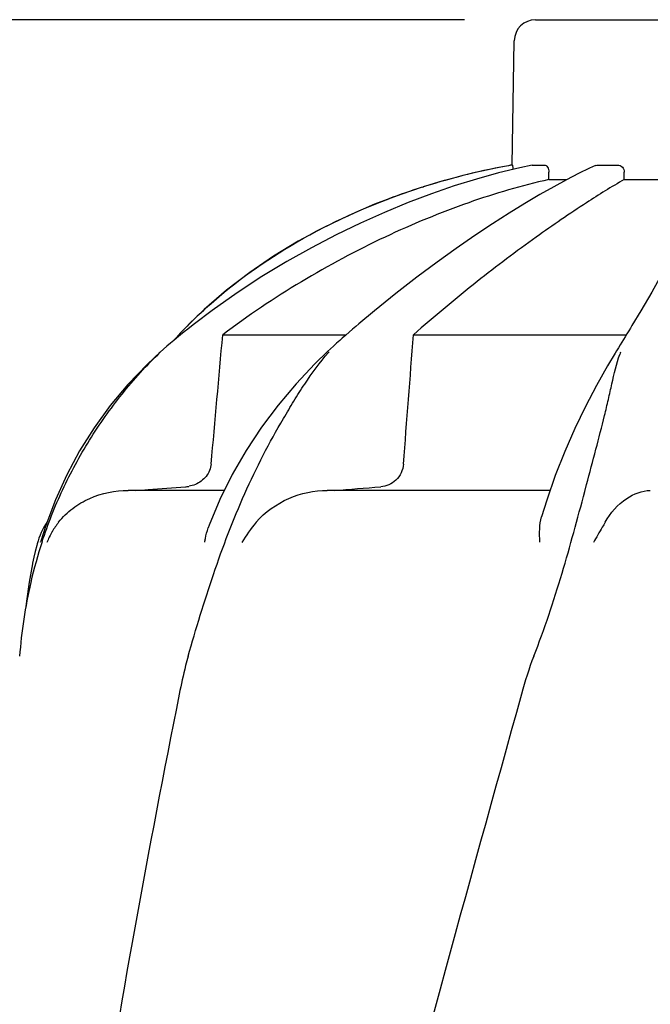
# Model space of a CAD drawing. Units: millimetres. Extents: x -5 to 3905, y -5 to 5405.
# Drawn here: x 820 to 909, y 4586 to 4724 of the extents above; entities that cross this region are included whole.
import ezdxf

# ---------------------------------------------------------------- set-up
doc = ezdxf.new("R2010")
doc.units = ezdxf.units.MM
doc.layers.add('COTAS', color=7, linetype='Continuous')
doc.styles.add('ARIAL', font='arial.ttf')
doc.dimstyles.new('Diseño_PlanosFabricacion', dxfattribs={"dimtxt": 40, "dimasz": 45, "dimexe": 10, "dimexo": 10, "dimgap": 10, "dimtad": 1, "dimtih": 1, "dimtoh": 1, "dimdec": 0, "dimzin": 1, "dimdsep": 46, "dimtxsty": 'ARIAL', "dimcen": 15, "dimadec": 0, "dimazin": 0, "dimtp": 0.05, "dimtm": 0.05, "dimtfac": 1, "dimtdec": 0, "dimtofl": 0, "dimtmove": 0, "dimatfit": 3, "dimfxl": 0, "dimtolj": 1, "dimarcsym": 0})

# ---------------------------------------------------------------- blocks, each defined once
blk = doc.blocks.new('*D12')
at = {"layer": 'COTAS', "color": 0, "lineweight": -2}
for p, q in [((882.68, 4724.1), (547.87, 4724.1)), ((557.87, 4679.1), (557.87, 4212)), ((557.87, 3684.05), (557.87, 4151.15)), ((944.03, 3639.05), (547.87, 3639.05))]:
    blk.add_line(p, q, dxfattribs=at)
at = {"layer": 'COTAS', "color": 0}
for points in [[(550.37, 4679.1), (565.37, 4679.1), (557.87, 4724.1)], [(550.37, 3684.05), (565.37, 3684.05), (557.87, 3639.05)]]:
    blk.add_solid(points, dxfattribs=at)
at = {"layer": 'Defpoints', "color": 0}
for p in [(557.87, 4724.1), (892.68, 4724.1), (954.03, 3639.05)]:
    blk.add_point(p, dxfattribs=at)
at = {"layer": 'COTAS', "color": 0, "insert": (557.87, 4181.58), "char_height": 40, "attachment_point": 5, "style": 'ARIAL'}
blk.add_mtext('\\A1;1085 mm', dxfattribs=at)

msp = doc.modelspace()

# ---------------------------------------------------------------- linework, layer by layer
for p, q in [((892.68, 4724.1), (925.38, 4724.1)), ((889.37, 4703.72), (889.68, 4721.15)), ((889.37, 4703.72), (889.41, 4703.72)), ((892.18, 4703.71), (892.23, 4703.72)), ((892.23, 4703.72), (893.91, 4703.72)), ((894.53, 4701.68), (894.55, 4702.72)), ((900.26, 4703.27), (898.72, 4702.52)), ((901.09, 4703.65), (900.26, 4703.27)), ((901.44, 4703.72), (904.18, 4703.72)), ((905.13, 4701.68), (905.14, 4702.72)), ((894.53, 4701.68), (897.08, 4701.68)), ((897.04, 4701.66), (895.22, 4700.67)), ((898.72, 4702.52), (897.04, 4701.66)), ((905.13, 4701.68), (912.57, 4701.68)), ((876.77, 4700.61), (873.76, 4699.6)), ((876.77, 4700.61), (876.93, 4700.66)), ((846.17, 4683.45), (844.01, 4681.38)), ((847.27, 4683.32), (844.81, 4681.46)), ((870.05, 4683.27), (867.86, 4681.43)), ((907.46, 4683.26), (906.21, 4681.19)), ((843.44, 4680.79), (843.11, 4680.45)), ((843.77, 4681.13), (843.44, 4680.79)), ((844.01, 4681.38), (843.77, 4681.13)), ((867.86, 4681.43), (867.45, 4681.09)), ((842.59, 4679.91), (841.87, 4679.11)), ((842.82, 4679.89), (842.26, 4679.43)), ((842.78, 4680.11), (842.59, 4679.91)), ((843.11, 4680.45), (842.78, 4680.11)), ((843.34, 4680.3), (842.82, 4679.89)), ((848.76, 4679.91), (866.09, 4679.91)), ((865.19, 4679.12), (864.75, 4678.72)), ((865.52, 4679.41), (865.19, 4679.12)), ((866.04, 4679.86), (865.52, 4679.41)), ((866.51, 4680.28), (866.04, 4679.86)), ((875.53, 4679.91), (905.43, 4679.91)), ((905.26, 4679.64), (904.79, 4678.88)), ((863.87, 4677.92), (863.46, 4677.54)), ((864.31, 4678.32), (863.87, 4677.92)), ((864.75, 4678.72), (864.31, 4678.32)), ((904.79, 4678.88), (904.54, 4678.48)), ((840, 4677.5), (840.01, 4677.5)), ((863.46, 4677.54), (863.46, 4677.54)), ((904.05, 4677.67), (903.84, 4677.32)), ((850.1, 4660.3), (848.37, 4656.8)), ((899.59, 4657.93), (899.84, 4658.89)), ((848.95, 4658.07), (835.49, 4658.07)), ((894.71, 4658.07), (863.43, 4658.07)), ((825.26, 4656.76), (823.92, 4653.17)), ((823.92, 4653.17), (823.21, 4650.95)), ((822.71, 4650.58), (822.65, 4650.34)), ((823.18, 4650.82), (823.21, 4650.95))]:
    msp.add_line(p, q)
for points in [[(892.18, 4703.71), (890.46, 4703.34), (887.47, 4702.61), (884.4, 4701.75), (881.26, 4700.78), (878.05, 4699.68), (874.78, 4698.44), (871.46, 4697.07), (868.09, 4695.57), (864.67, 4693.92), (861.22, 4692.12), (857.75, 4690.17), (854.26, 4688.06), (850.76, 4685.77), (847.27, 4683.32)], [(895.22, 4700.67), (893.27, 4699.57), (891.19, 4698.33), (888.97, 4696.96), (886.62, 4695.46), (884.15, 4693.82), (881.55, 4692.03), (878.84, 4690.09), (876.02, 4687.99), (873.08, 4685.71), (870.05, 4683.27)], [(873.76, 4699.6), (870.08, 4698.21), (866.45, 4696.65), (862.86, 4694.93), (859.34, 4693.02), (855.9, 4690.93), (852.55, 4688.64), (849.3, 4686.15), (846.17, 4683.45)], [(913.9, 4697.15), (913.55, 4695.72), (913.02, 4694.12), (912.3, 4692.35), (911.4, 4690.41), (910.3, 4688.26), (908.98, 4685.87), (907.46, 4683.26)], [(844.81, 4681.46), (844.36, 4681.11), (843.85, 4680.71), (843.34, 4680.3)], [(867.45, 4681.09), (866.98, 4680.68), (866.51, 4680.28)], [(906.21, 4681.19), (906, 4680.85), (905.76, 4680.45)], [(842.26, 4679.43), (841.88, 4679.12), (841.4, 4678.72), (840.93, 4678.31), (840.46, 4677.9), (839.99, 4677.48)], [(905.76, 4680.45), (905.51, 4680.05), (905.26, 4679.64)], [(904.54, 4678.48), (904.3, 4678.08), (904.05, 4677.67)], [(840, 4677.5), (838.14, 4675.75), (835.45, 4672.94), (832.97, 4669.98), (830.71, 4666.86), (828.66, 4663.62), (826.85, 4660.24), (825.26, 4656.76)], [(863.46, 4677.54), (861.69, 4675.82), (859.05, 4673.01), (856.55, 4670.04), (854.21, 4666.93), (852.05, 4663.67), (850.1, 4660.3)], [(903.84, 4677.32), (902.8, 4675.56), (901.24, 4672.78), (899.69, 4669.84), (898.2, 4666.76), (896.77, 4663.53), (895.44, 4660.17), (894.24, 4656.7), (893.51, 4654.35)], [(848.37, 4656.8), (846.87, 4653.21), (846.72, 4652.81)], [(822.65, 4650.34), (822.44, 4649.51), (822.25, 4648.69), (822.07, 4647.88), (822.05, 4647.77)], [(822.05, 4647.79), (821.57, 4645.19), (821.19, 4642.55), (821.12, 4641.77)]]:
    msp.add_lwpolyline(points)
for centre, radius, start, end in [((892.68, 4721.1), 3, 90, 179), ((907.13, 4604.8), 100.5, 100.1789, 107.4959), ((906.95, 4605.28), 99.99, 101.0528, 107.2899), ((907.41, 4603.22), 102.1, 100.4529, 101.0848), ((907.42, 4603.17), 102.15, 100.1507, 100.4529), ((905.49, 4609.91), 95.13, 107.5716, 110.574), ((906.22, 4607.7), 97.46, 107.3044, 107.4906), ((891.18, 4634.53), 66.46, 133.5092, 134.65), ((890.83, 4634.88), 65.97, 134.6509, 135.1153), ((887.17, 4656.73), 31.36, 138.4628, 138.7186), ((925.73, 4669.9), 22.42, 160.2982, 161.1134), ((843.19, 4663.05), 4.48, 274.1902, 280.6373), ((781.46, 5759.2), 1104.25, 274.3092, 274.64756), ((832.39, 4648.07), 10, 146.007, 165.4521), ((835.06, 4646.26), 11.89, 141.8863, 149.5619), ((886.54, 4630.13), 66.46, 161.805, 166.9255), ((886.33, 4630.18), 66.25, 166.9262, 175.9983)]:
    msp.add_arc(centre, radius, start, end)
for points, knots in [([(889.41, 4703.72), (889.43, 4703.72), (889.44, 4703.64), (889.46, 4703.54), (889.47, 4703.33), (889.48, 4703.19), (889.48, 4703.1)], [0, 0, 0, 0, 0.076194, 0.279195, 0.596071, 1, 1, 1, 1]), ([(893.91, 4703.72), (894.09, 4703.72), (894.37, 4703.49), (894.52, 4703.1), (894.55, 4702.85), (894.55, 4702.72)], [0, 0, 0, 0, 0.423398, 0.699935, 1, 1, 1, 1]), ([(904.18, 4703.72), (904.42, 4703.72), (904.95, 4703.5), (905.14, 4702.97), (905.14, 4702.72)], [0, 0, 0, 0, 0.494812, 1, 1, 1, 1]), ([(894.53, 4701.68), (890.73, 4700.83), (882.9, 4698.52), (867.18, 4692.03), (855.84, 4685.24), (848.76, 4679.91)], [0, 0, 0, 0, 0.229426, 0.478676, 1, 1, 1, 1]), ([(905.13, 4701.68), (903.33, 4700.66), (899.16, 4698.05), (892.25, 4693.32), (884.1, 4687.19), (878.45, 4682.48), (875.53, 4679.91)], [0, 0, 0, 0, 0.16857, 0.400992, 0.682825, 1, 1, 1, 1]), ([(845.42, 4682.73), (849.09, 4686.21), (857.51, 4692.55), (867.01, 4697.08), (872.06, 4698.98)], [0, 0, 0, 0, 0.483439, 1, 1, 1, 1]), ([(823.4, 4650.89), (824.22, 4653.37), (826.15, 4658.27), (829.93, 4665.22), (834.51, 4671.69), (838.06, 4675.63), (839.98, 4677.45)], [0, 0, 0, 0, 0.248303, 0.498262, 0.749149, 1, 1, 1, 1]), ([(843.9, 4634.81), (845.01, 4638.66), (846.74, 4644.45), (849.49, 4652.03), (851.79, 4657.62), (854.37, 4663.01), (856.76, 4667.3), (858.74, 4670.6), (860.73, 4673.77), (862.39, 4676.03), (863.61, 4677.42)], [0, 0, 0, 0, 0.254593, 0.383448, 0.511614, 0.63822, 0.762349, 0.82299, 0.882534, 1, 1, 1, 1]), ([(899.84, 4658.89), (900.27, 4660.54), (901.13, 4663.76), (902.18, 4667.74), (902.9, 4670.81), (903.53, 4673.69), (904.05, 4675.81), (904.51, 4677.16)], [0, 0, 0, 0, 0.271842, 0.530604, 0.654137, 0.77348, 1, 1, 1, 1]), ([(847.13, 4661.78), (847.08, 4661.16), (846.56, 4659.93), (845.5, 4659.17), (844.93, 4658.92)], [0, 0, 0, 0, 0.500044, 1, 1, 1, 1]), ([(874.13, 4661.78), (874.1, 4661.35), (873.87, 4660.51), (873.13, 4659.48), (872.1, 4658.8), (871.32, 4658.61), (870.94, 4658.58)], [0, 0, 0, 0, 0.264327, 0.518036, 0.761545, 1, 1, 1, 1]), ([(836.53, 4658.07), (837.11, 4658.11), (839.44, 4658.28), (841.77, 4658.45), (843.52, 4658.58)], [0, 0, 0, 0, 0.247959, 1, 1, 1, 1]), ([(825.71, 4653.61), (826.28, 4654.34), (827.63, 4655.64), (830.84, 4657.5), (833.65, 4658.07), (835.49, 4658.07)], [0, 0, 0, 0, 0.251375, 0.500702, 1, 1, 1, 1]), ([(853.46, 4653.61), (854.68, 4655.05), (857.85, 4657.29), (861.6, 4658.07), (863.43, 4658.07)], [0, 0, 0, 0, 0.506799, 1, 1, 1, 1]), ([(892.42, 4634.81), (893.94, 4638.62), (896.46, 4646.3), (898.57, 4654.09), (899.59, 4657.93)], [0, 0, 0, 0, 0.508511, 1, 1, 1, 1]), ([(902.44, 4653.61), (903.19, 4654.91), (904.97, 4657.01), (907.62, 4658.07), (908.79, 4658.07)], [0, 0, 0, 0, 0.562645, 1, 1, 1, 1]), ([(893.28, 4650.82), (893.25, 4651.44), (893.22, 4652.62), (893.36, 4653.81), (893.51, 4654.35)], [0, 0, 0, 0, 0.521855, 1, 1, 1, 1]), ([(902.44, 4653.6), (902.31, 4653.38), (901.76, 4652.43), (901.2, 4651.49), (900.79, 4650.76)], [0, 0, 0, 0, 0.2388, 1, 1, 1, 1]), ([(846.24, 4650.82), (846.26, 4650.99), (846.37, 4651.67), (846.55, 4652.33), (846.72, 4652.81)], [0, 0, 0, 0, 0.252967, 1, 1, 1, 1]), ([(843.9, 4634.81), (843.77, 4634.37), (843.3, 4632.62), (842.92, 4630.85), (842.65, 4629.51)], [0, 0, 0, 0, 0.248383, 1, 1, 1, 1]), ([(890.7, 4629.51), (875.35, 4574.39), (852.93, 4491.89), (830.21, 4380.81), (822.16, 4325.22), (819.14, 4297.49)], [0, 0, 0, 0, 0.504888, 0.753799, 1, 1, 1, 1]), ([(842.65, 4629.51), (838.28, 4607.7), (830.37, 4564.1), (824.5, 4520.16), (822.16, 4498.22)], [0, 0, 0, 0, 0.502006, 1, 1, 1, 1]), ([(945.75, 4629.51), (938.11, 4598.97), (921.59, 4538.06), (895.13, 4447.21), (869.04, 4356.45), (853.21, 4295.63), (846.06, 4265.17)], [0, 0, 0, 0, 0.250045, 0.501065, 0.751542, 1, 1, 1, 1]), ([(986.78, 4629.51), (982.91, 4598.94), (972.86, 4537.75), (952.11, 4446.67), (927.22, 4355.83), (909.15, 4295.44), (900.1, 4265.17)], [0, 0, 0, 0, 0.246539, 0.495672, 0.747176, 1, 1, 1, 1])]:
    msp.add_open_spline(points, degree=3, knots=knots)
for points in [[(901.09, 4703.65), (901.2, 4703.69), (901.32, 4703.72), (901.44, 4703.72)], [(847.13, 4661.78), (847.68, 4667.82), (848.22, 4673.87), (848.76, 4679.91)], [(874.13, 4661.78), (874.6, 4667.82), (875.07, 4673.86), (875.53, 4679.91)], [(844.93, 4658.92), (844.64, 4658.8), (844.33, 4658.7), (844.02, 4658.65)], [(853.46, 4653.6), (852.71, 4652.71), (852.02, 4651.77), (851.43, 4650.76)], [(824.81, 4652.29), (824.53, 4651.8), (824.27, 4651.29), (824.06, 4650.76)], [(892.42, 4634.81), (891.74, 4633.08), (891.2, 4631.3), (890.7, 4629.51)]]:
    msp.add_open_spline(points, degree=3)

# ---------------------------------------------------------------- dimensions: what is measured, and where the dimension line sits
at = {"layer": 'COTAS', "color": 7}
dim = msp.add_linear_dim(base=(557.87, 4724.1), p1=(954.03, 3639.05), p2=(892.68, 4724.1), angle=90, dimstyle='Diseño_PlanosFabricacion', override={"dimpost": ' mm'}, dxfattribs=at)
dim.commit()
dim.dimension.update_dxf_attribs({"geometry": '*D12', "text_midpoint": (557.87, 4181.58)})

doc.saveas('drawing.dxf')
